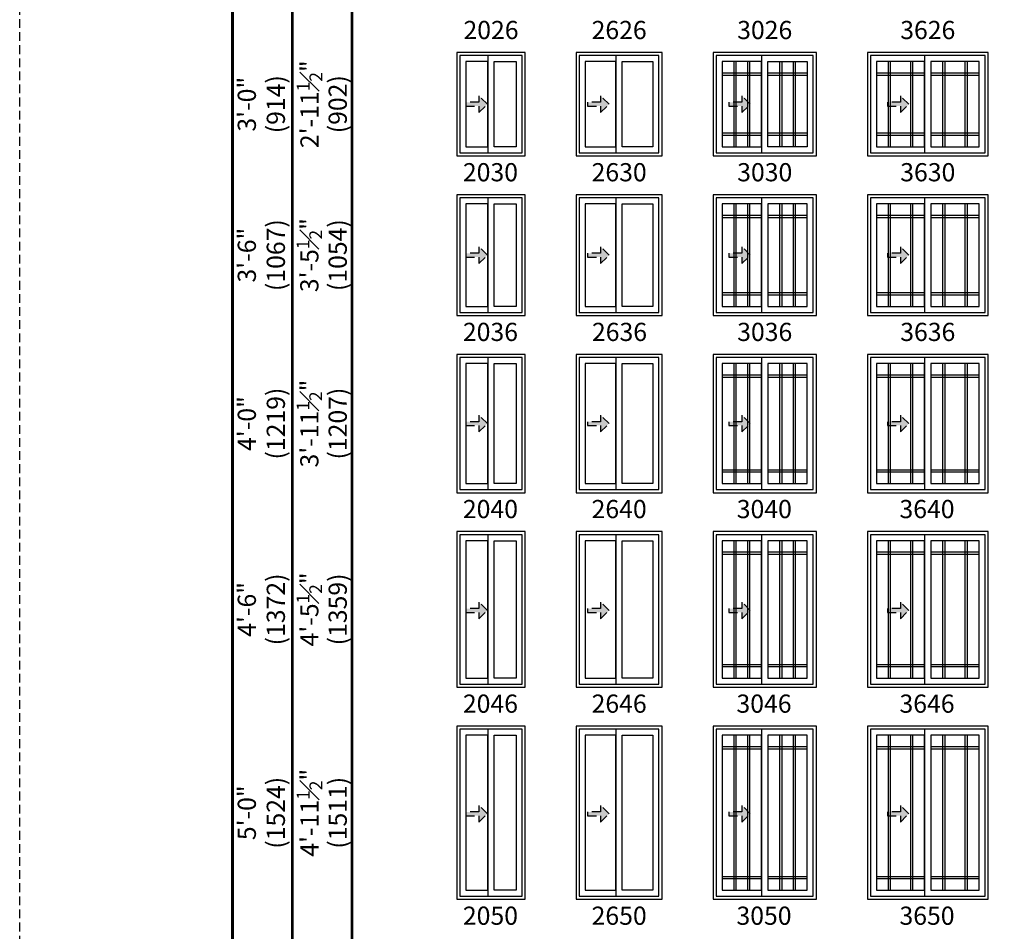
# Model space of a CAD drawing. Extents: x 0 to 5796, y 0 to 4824.
# Drawn here: x 450 to 788, y 1634 to 1947 of the extents above; entities that cross this region are included whole.
import ezdxf

# ---------------------------------------------------------------- set-up
doc = ezdxf.new("R2010")
doc.units = 0
doc.header["$LTSCALE"] = 6
doc.header["$MEASUREMENT"] = 0
doc.linetypes.add('DASHED', pattern=[0.75, 0.5, -0.25])
doc.layers.get('0').update_dxf_attribs({"linetype": 'CONTINUOUS'})
doc.layers.get('Defpoints').update_dxf_attribs({"linetype": 'CONTINUOUS'})
for name, color, linetype in [('A-ANNO-TEXT', 4, 'CONTINUOUS'), ('A-ELEV-GLAZ-GRILLES', 3, 'CONTINUOUS'), ('A-ELEV-GLAZ-OPERATION', 1, 'DASHED'), ('A-ELEV-GLAZ-SIGHTLINES', 6, 'CONTINUOUS')]:
    doc.layers.add(name, color=color, linetype=linetype)
doc.layers.add('PLOT VIEW', color=1, linetype='DASHED', plot=False)
doc.styles.add('ADF Text', font='FRABK.TTF', dxfattribs={"width": 0.85})
doc.dimstyles.new('ADF', dxfattribs={"dimtxt": 6.25, "dimasz": 0.0625, "dimexe": 0.125, "dimexo": 0.0625, "dimgap": 1.375, "dimtad": 1, "dimdec": 6, "dimzin": 3, "dimdsep": 46, "dimlunit": 4, "dimtxsty": 'ADF Text', "dimblk": 'DOT', "dimcen": 0, "dimse1": 1, "dimse2": 1, "dimsd1": 1, "dimsd2": 1, "dimclrd": 256, "dimclre": 256, "dimclrt": 256, "dimadec": 0, "dimazin": 0, "dimtfac": 0.7, "dimtdec": 6, "dimtix": 1, "dimtmove": 0, "dimatfit": 0, "dimldrblk": 'DOT', "dimfxl": 1, "dimfrac": 1, "dimtolj": 1, "dimtzin": 4, "dimlwd": -1, "dimlwe": -1, "dimarcsym": 0})
doc.dimstyles.new('ADF Fraction', dxfattribs={"dimtxt": 6.25, "dimasz": 0.0625, "dimexe": 0.125, "dimexo": 0.0625, "dimtad": 1, "dimdec": 6, "dimzin": 3, "dimdsep": 46, "dimlunit": 4, "dimtxsty": 'ADF Text', "dimblk": 'DOT', "dimcen": 0, "dimse1": 1, "dimse2": 1, "dimsd1": 1, "dimsd2": 1, "dimclrd": 256, "dimclre": 256, "dimclrt": 256, "dimadec": 0, "dimazin": 0, "dimtfac": 0.7, "dimtdec": 6, "dimtix": 1, "dimtmove": 0, "dimatfit": 0, "dimldrblk": 'DOT', "dimfxl": 1, "dimfrac": 1, "dimtolj": 1, "dimtzin": 4, "dimlwd": -1, "dimlwe": -1, "dimarcsym": 0})

# ---------------------------------------------------------------- blocks, each defined once
blk = doc.blocks.new('*U10')
at = {"layer": 'A-ANNO-TEXT', "const_width": 1}
blk.add_lwpolyline([(114.13, 265.75), (114.13, 868.18), (146.95, 901), (717.63, 901), (717.63, 942), (134.52, 942), (73.13, 880.61), (73.13, 265.75)], close=True, dxfattribs=at)
blk.add_lwpolyline([(717.63, 921.5), (140.73, 921.5), (93.63, 874.4), (93.63, 265.75)], dxfattribs=at)
at = {"layer": 'PLOT VIEW'}
blk.add_lwpolyline([(0, 1056), (816, 1056), (816, 0), (0, 0)], close=True, dxfattribs=at)
blk = doc.blocks.new('*D182')
at = {"layer": 'Defpoints', "color": 0, "transparency": 16777216}
for p in [(594.13, 1935.5), (554.63, 1900), (594.13, 1900)]:
    blk.add_point(p, dxfattribs=at)
at = {"layer": 'A-ANNO-TEXT', "transparency": 16777216, "char_height": 6.25, "attachment_point": 5, "rotation": 90, "style": 'ADF Text'}
for s, insert in [('\\A1;2\'-11{\\H0.700000x;\\S1#2;}"', (549.54, 1917.75)), ('\\A1;\\f\\X [;\\fFranklin Gothic Book;(902)\\f]', (559.22, 1917.75))]:
    blk.add_mtext(s, dxfattribs=dict(at, insert=insert))
blk = doc.blocks.new('_Dot')
at = {"color": 0, "linetype": 'ByBlock', "lineweight": -2}
blk.add_line((-0.5, 0), (-1, 0), dxfattribs=at)
at = {"color": 0, "linetype": 'ByBlock', "const_width": 0.5}
blk.add_lwpolyline([(-0.25, 0, 1), (0.25, 0, 1)], format="xyb", close=True, dxfattribs=at)
blk = doc.blocks.new('*D183')
at = {"layer": 'Defpoints', "color": 0, "transparency": 16777216}
for p in [(594.13, 1935.75), (532.63, 1899.75), (594.13, 1899.75)]:
    blk.add_point(p, dxfattribs=at)
at = {"layer": 'A-ANNO-TEXT', "transparency": 16777216, "char_height": 6.25, "attachment_point": 5, "rotation": 90, "style": 'ADF Text'}
for s, insert in [('\\A1;3\'-0"', (528, 1917.75)), ('\\A1;\\f\\X [;\\fFranklin Gothic Book;(914)\\f]', (537.97, 1917.75))]:
    blk.add_mtext(s, dxfattribs=dict(at, insert=insert))
blk = doc.blocks.new('*D184')
at = {"layer": 'Defpoints', "color": 0, "transparency": 16777216}
for p in [(594.13, 1886.63), (554.63, 1845.13), (594.13, 1845.13)]:
    blk.add_point(p, dxfattribs=at)
at = {"layer": 'A-ANNO-TEXT', "transparency": 16777216, "char_height": 6.25, "attachment_point": 5, "rotation": 90, "style": 'ADF Text'}
for s, insert in [('\\A1;3\'-5{\\H0.700000x;\\S1#2;}"', (549.48, 1865.88)), ('\\A1;\\f\\X [;\\fFranklin Gothic Book;(1054)\\f]', (559.22, 1865.88))]:
    blk.add_mtext(s, dxfattribs=dict(at, insert=insert))
blk = doc.blocks.new('*D185')
at = {"layer": 'Defpoints', "color": 0, "transparency": 16777216}
for p in [(594.13, 1886.88), (532.63, 1844.88), (594.13, 1844.88)]:
    blk.add_point(p, dxfattribs=at)
at = {"layer": 'A-ANNO-TEXT', "transparency": 16777216, "char_height": 6.25, "attachment_point": 5, "rotation": 90, "style": 'ADF Text'}
for s, insert in [('\\A1;\\f\\X [;\\fFranklin Gothic Book;(1067)\\f]', (537.97, 1865.88)), ('\\A1;3\'-6"', (528, 1865.88))]:
    blk.add_mtext(s, dxfattribs=dict(at, insert=insert))
blk = doc.blocks.new('*D186')
at = {"layer": 'Defpoints', "color": 0, "transparency": 16777216}
for p in [(594.13, 1831.75), (554.63, 1784.25), (594.13, 1784.25)]:
    blk.add_point(p, dxfattribs=at)
at = {"layer": 'A-ANNO-TEXT', "transparency": 16777216, "char_height": 6.25, "attachment_point": 5, "rotation": 90, "style": 'ADF Text'}
for s, insert in [('\\A1;3\'-11{\\H0.700000x;\\S1#2;}"', (549.48, 1808)), ('\\A1;\\f\\X [;\\fFranklin Gothic Book;(1207)\\f]', (559.22, 1808))]:
    blk.add_mtext(s, dxfattribs=dict(at, insert=insert))
blk = doc.blocks.new('*D187')
at = {"layer": 'Defpoints', "color": 0, "transparency": 16777216}
for p in [(594.13, 1832), (532.63, 1784), (594.13, 1784)]:
    blk.add_point(p, dxfattribs=at)
at = {"layer": 'A-ANNO-TEXT', "transparency": 16777216, "char_height": 6.25, "attachment_point": 5, "rotation": 90, "style": 'ADF Text'}
for s, insert in [('\\A1;\\f\\X [;\\fFranklin Gothic Book;(1219)\\f]', (537.97, 1808)), ('\\A1;4\'-0"', (528, 1808))]:
    blk.add_mtext(s, dxfattribs=dict(at, insert=insert))
blk = doc.blocks.new('*D188')
at = {"layer": 'Defpoints', "color": 0, "transparency": 16777216}
for p in [(594.13, 1770.88), (554.63, 1717.38), (594.13, 1717.38)]:
    blk.add_point(p, dxfattribs=at)
at = {"layer": 'A-ANNO-TEXT', "transparency": 16777216, "char_height": 6.25, "attachment_point": 5, "rotation": 90, "style": 'ADF Text'}
for s, insert in [('\\A1;4\'-5{\\H0.700000x;\\S1#2;}"', (549.48, 1744.13)), ('\\A1;\\f\\X [;\\fFranklin Gothic Book;(1359)\\f]', (559.22, 1744.13))]:
    blk.add_mtext(s, dxfattribs=dict(at, insert=insert))
blk = doc.blocks.new('*D189')
at = {"layer": 'Defpoints', "color": 0, "transparency": 16777216}
for p in [(594.13, 1771.13), (532.63, 1717.13), (594.13, 1717.13)]:
    blk.add_point(p, dxfattribs=at)
at = {"layer": 'A-ANNO-TEXT', "transparency": 16777216, "char_height": 6.25, "attachment_point": 5, "rotation": 90, "style": 'ADF Text'}
for s, insert in [('\\A1;\\f\\X [;\\fFranklin Gothic Book;(1372)\\f]', (537.97, 1744.13)), ('\\A1;4\'-6"', (528, 1744.13))]:
    blk.add_mtext(s, dxfattribs=dict(at, insert=insert))
blk = doc.blocks.new('*D190')
at = {"layer": 'Defpoints', "color": 0, "transparency": 16777216}
for p in [(594.13, 1704), (554.63, 1644.5), (594.13, 1644.5)]:
    blk.add_point(p, dxfattribs=at)
at = {"layer": 'A-ANNO-TEXT', "transparency": 16777216, "char_height": 6.25, "attachment_point": 5, "rotation": 90, "style": 'ADF Text'}
for s, insert in [('\\A1;4\'-11{\\H0.700000x;\\S1#2;}"', (549.54, 1674.25)), ('\\A1;\\f\\X [;\\fFranklin Gothic Book;(1511)\\f]', (559.22, 1674.25))]:
    blk.add_mtext(s, dxfattribs=dict(at, insert=insert))
blk = doc.blocks.new('*D191')
at = {"layer": 'Defpoints', "color": 0, "transparency": 16777216}
for p in [(594.13, 1704.25), (532.63, 1644.25), (594.13, 1644.25)]:
    blk.add_point(p, dxfattribs=at)
at = {"layer": 'A-ANNO-TEXT', "transparency": 16777216, "char_height": 6.25, "attachment_point": 5, "rotation": 90, "style": 'ADF Text'}
for s, insert in [('\\A1;\\f\\X [;\\fFranklin Gothic Book;(1524)\\f]', (537.97, 1674.25)), ('\\A1;5\'-0"', (528, 1674.25))]:
    blk.add_mtext(s, dxfattribs=dict(at, insert=insert))
blk = doc.blocks.new('*U5')
at = {"layer": 'A-ELEV-GLAZ-OPERATION'}
h = blk.add_hatch(color=256, dxfattribs=at)
h.dxf.hatch_style = 1
h.paths.add_polyline_path([(7.36, -0.01), (4.48, 2.88), (4.48, 0.65), (0, 0.65), (0, -0.65), (4.48, -0.65), (4.48, -2.89)])
blk.add_lwpolyline([(4.48, 2.88), (7.36, -0.01), (4.48, -2.89), (4.48, -0.65), (0, -0.65), (0, 0.65), (4.48, 0.65)], close=True, dxfattribs=at)

msp = doc.modelspace()

# ---------------------------------------------------------------- linework, layer by layer
at = {"layer": 'A-ELEV-GLAZ-GRILLES', "ltscale": 0.5}
for p, q in [((695.2551486, 1932.3750041), (695.2551486, 1903.1250041)), ((696.0051486, 1932.3750041), (696.0051486, 1903.1250041)), ((700.0491486, 1903.1250041), (700.0491486, 1932.3750041)), ((700.7991486, 1903.1250041), (700.7991486, 1932.3750041)), ((710.9611486, 1932.3750041), (710.9611486, 1903.1250041)), ((711.7111486, 1932.3750041), (711.7111486, 1903.1250041)), ((715.7551486, 1903.1250041), (715.7551486, 1932.3750041)), ((716.5051486, 1903.1250041), (716.5051486, 1932.3750041)), ((748.2551486, 1932.3750041), (748.2551486, 1903.1250041)), ((749.0051486, 1932.3750041), (749.0051486, 1903.1250041)), ((756.0491486, 1903.1250041), (756.0491486, 1932.3750041)), ((756.7991486, 1903.1250041), (756.7991486, 1932.3750041)), ((766.9611486, 1932.3750041), (766.9611486, 1903.1250041)), ((767.7111486, 1932.3750041), (767.7111486, 1903.1250041)), ((774.7551486, 1903.1250041), (774.7551486, 1932.3750041)), ((775.5051486, 1903.1250041), (775.5051486, 1932.3750041)), ((704.7991486, 1928.3750041), (691.2551486, 1928.3750041)), ((704.7991486, 1927.6250041), (691.2551486, 1927.6250041)), ((720.5051486, 1928.3750041), (706.9611486, 1928.3750041)), ((720.5051486, 1927.6250041), (706.9611486, 1927.6250041)), ((760.7991486, 1928.3750041), (744.2551486, 1928.3750041)), ((760.7991486, 1927.6250041), (744.2551486, 1927.6250041)), ((779.5051486, 1928.3750041), (762.9611486, 1928.3750041)), ((779.5051486, 1927.6250041), (762.9611486, 1927.6250041)), ((691.2551486, 1907.8750041), (704.7991486, 1907.8750041)), ((706.9611486, 1907.8750041), (720.5051486, 1907.8750041)), ((744.2551486, 1907.8750041), (760.7991486, 1907.8750041)), ((762.9611486, 1907.8750041), (779.5051486, 1907.8750041)), ((691.2551486, 1907.1250041), (704.7991486, 1907.1250041)), ((706.9611486, 1907.1250041), (720.5051486, 1907.1250041)), ((744.2551486, 1907.1250041), (760.7991486, 1907.1250041)), ((762.9611486, 1907.1250041), (779.5051486, 1907.1250041)), ((695.2551486, 1883.5000041), (695.2551486, 1848.2500041)), ((696.0051486, 1883.5000041), (696.0051486, 1848.2500041)), ((700.0491486, 1848.2500041), (700.0491486, 1883.5000041)), ((700.7991486, 1848.2500041), (700.7991486, 1883.5000041)), ((710.9611486, 1883.5000041), (710.9611486, 1848.2500041)), ((711.7111486, 1883.5000041), (711.7111486, 1848.2500041)), ((715.7551486, 1848.2500041), (715.7551486, 1883.5000041)), ((716.5051486, 1848.2500041), (716.5051486, 1883.5000041)), ((748.2551486, 1883.5000041), (748.2551486, 1848.2500041)), ((749.0051486, 1883.5000041), (749.0051486, 1848.2500041)), ((756.0491486, 1848.2500041), (756.0491486, 1883.5000041)), ((756.7991486, 1848.2500041), (756.7991486, 1883.5000041)), ((766.9611486, 1883.5000041), (766.9611486, 1848.2500041)), ((767.7111486, 1883.5000041), (767.7111486, 1848.2500041)), ((774.7551486, 1848.2500041), (774.7551486, 1883.5000041)), ((775.5051486, 1848.2500041), (775.5051486, 1883.5000041)), ((704.7991486, 1879.5000041), (691.2551486, 1879.5000041)), ((704.7991486, 1878.7500041), (691.2551486, 1878.7500041)), ((720.5051486, 1879.5000041), (706.9611486, 1879.5000041)), ((720.5051486, 1878.7500041), (706.9611486, 1878.7500041)), ((760.7991486, 1879.5000041), (744.2551486, 1879.5000041)), ((760.7991486, 1878.7500041), (744.2551486, 1878.7500041)), ((779.5051486, 1879.5000041), (762.9611486, 1879.5000041)), ((779.5051486, 1878.7500041), (762.9611486, 1878.7500041)), ((691.2551486, 1853.0000041), (704.7991486, 1853.0000041)), ((691.2551486, 1852.2500041), (704.7991486, 1852.2500041)), ((706.9611486, 1853.0000041), (720.5051486, 1853.0000041)), ((706.9611486, 1852.2500041), (720.5051486, 1852.2500041)), ((744.2551486, 1853.0000041), (760.7991486, 1853.0000041)), ((744.2551486, 1852.2500041), (760.7991486, 1852.2500041)), ((762.9611486, 1853.0000041), (779.5051486, 1853.0000041)), ((762.9611486, 1852.2500041), (779.5051486, 1852.2500041)), ((695.2551486, 1828.6250041), (695.2551486, 1787.3750041)), ((696.0051486, 1828.6250041), (696.0051486, 1787.3750041)), ((700.0491486, 1787.3750041), (700.0491486, 1828.6250041)), ((700.7991486, 1787.3750041), (700.7991486, 1828.6250041)), ((710.9611486, 1828.6250041), (710.9611486, 1787.3750041)), ((711.7111486, 1828.6250041), (711.7111486, 1787.3750041)), ((715.7551486, 1787.3750041), (715.7551486, 1828.6250041)), ((716.5051486, 1787.3750041), (716.5051486, 1828.6250041)), ((748.2551486, 1828.6250041), (748.2551486, 1787.3750041)), ((749.0051486, 1828.6250041), (749.0051486, 1787.3750041)), ((756.0491486, 1787.3750041), (756.0491486, 1828.6250041)), ((756.7991486, 1787.3750041), (756.7991486, 1828.6250041)), ((766.9611486, 1828.6250041), (766.9611486, 1787.3750041)), ((767.7111486, 1828.6250041), (767.7111486, 1787.3750041)), ((774.7551486, 1787.3750041), (774.7551486, 1828.6250041)), ((775.5051486, 1787.3750041), (775.5051486, 1828.6250041)), ((704.7991486, 1824.6250041), (691.2551486, 1824.6250041)), ((704.7991486, 1823.8750041), (691.2551486, 1823.8750041)), ((720.5051486, 1824.6250041), (706.9611486, 1824.6250041)), ((720.5051486, 1823.8750041), (706.9611486, 1823.8750041)), ((760.7991486, 1824.6250041), (744.2551486, 1824.6250041)), ((760.7991486, 1823.8750041), (744.2551486, 1823.8750041)), ((779.5051486, 1824.6250041), (762.9611486, 1824.6250041)), ((779.5051486, 1823.8750041), (762.9611486, 1823.8750041)), ((691.2551486, 1792.1250041), (704.7991486, 1792.1250041)), ((691.2551486, 1791.3750041), (704.7991486, 1791.3750041)), ((706.9611486, 1792.1250041), (720.5051486, 1792.1250041)), ((706.9611486, 1791.3750041), (720.5051486, 1791.3750041)), ((744.2551486, 1792.1250041), (760.7991486, 1792.1250041)), ((744.2551486, 1791.3750041), (760.7991486, 1791.3750041)), ((762.9611486, 1792.1250041), (779.5051486, 1792.1250041)), ((762.9611486, 1791.3750041), (779.5051486, 1791.3750041)), ((695.2551486, 1767.7500041), (695.2551486, 1720.5000041)), ((696.0051486, 1767.7500041), (696.0051486, 1720.5000041)), ((700.0491486, 1720.5000041), (700.0491486, 1767.7500041)), ((700.7991486, 1720.5000041), (700.7991486, 1767.7500041)), ((710.9611486, 1767.7500041), (710.9611486, 1720.5000041)), ((711.7111486, 1767.7500041), (711.7111486, 1720.5000041)), ((715.7551486, 1720.5000041), (715.7551486, 1767.7500041)), ((716.5051486, 1720.5000041), (716.5051486, 1767.7500041)), ((748.2551486, 1767.7500041), (748.2551486, 1720.5000041)), ((749.0051486, 1767.7500041), (749.0051486, 1720.5000041)), ((756.0491486, 1720.5000041), (756.0491486, 1767.7500041)), ((756.7991486, 1720.5000041), (756.7991486, 1767.7500041)), ((766.9611486, 1767.7500041), (766.9611486, 1720.5000041)), ((767.7111486, 1767.7500041), (767.7111486, 1720.5000041)), ((774.7551486, 1720.5000041), (774.7551486, 1767.7500041)), ((775.5051486, 1720.5000041), (775.5051486, 1767.7500041)), ((704.7991486, 1763.7500041), (691.2551486, 1763.7500041)), ((704.7991486, 1763.0000041), (691.2551486, 1763.0000041)), ((720.5051486, 1763.7500041), (706.9611486, 1763.7500041)), ((720.5051486, 1763.0000041), (706.9611486, 1763.0000041)), ((760.7991486, 1763.7500041), (744.2551486, 1763.7500041)), ((760.7991486, 1763.0000041), (744.2551486, 1763.0000041)), ((779.5051486, 1763.7500041), (762.9611486, 1763.7500041)), ((779.5051486, 1763.0000041), (762.9611486, 1763.0000041)), ((691.2551486, 1725.2500041), (704.7991486, 1725.2500041)), ((706.9611486, 1725.2500041), (720.5051486, 1725.2500041)), ((744.2551486, 1725.2500041), (760.7991486, 1725.2500041)), ((762.9611486, 1725.2500041), (779.5051486, 1725.2500041)), ((691.2551486, 1724.5000041), (704.7991486, 1724.5000041)), ((706.9611486, 1724.5000041), (720.5051486, 1724.5000041)), ((744.2551486, 1724.5000041), (760.7991486, 1724.5000041)), ((762.9611486, 1724.5000041), (779.5051486, 1724.5000041)), ((695.2551486, 1700.8750041), (695.2551486, 1647.6250041)), ((696.0051486, 1700.8750041), (696.0051486, 1647.6250041)), ((700.0491486, 1647.6250041), (700.0491486, 1700.8750041)), ((700.7991486, 1647.6250041), (700.7991486, 1700.8750041)), ((710.9611486, 1700.8750041), (710.9611486, 1647.6250041)), ((711.7111486, 1700.8750041), (711.7111486, 1647.6250041)), ((715.7551486, 1647.6250041), (715.7551486, 1700.8750041)), ((716.5051486, 1647.6250041), (716.5051486, 1700.8750041)), ((748.2551486, 1700.8750041), (748.2551486, 1647.6250041)), ((749.0051486, 1700.8750041), (749.0051486, 1647.6250041)), ((756.0491486, 1647.6250041), (756.0491486, 1700.8750041)), ((756.7991486, 1647.6250041), (756.7991486, 1700.8750041)), ((766.9611486, 1700.8750041), (766.9611486, 1647.6250041)), ((767.7111486, 1700.8750041), (767.7111486, 1647.6250041)), ((774.7551486, 1647.6250041), (774.7551486, 1700.8750041)), ((775.5051486, 1647.6250041), (775.5051486, 1700.8750041)), ((704.7991486, 1696.8750041), (691.2551486, 1696.8750041)), ((704.7991486, 1696.1250041), (691.2551486, 1696.1250041)), ((720.5051486, 1696.8750041), (706.9611486, 1696.8750041)), ((720.5051486, 1696.1250041), (706.9611486, 1696.1250041)), ((760.7991486, 1696.8750041), (744.2551486, 1696.8750041)), ((760.7991486, 1696.1250041), (744.2551486, 1696.1250041)), ((779.5051486, 1696.8750041), (762.9611486, 1696.8750041)), ((779.5051486, 1696.1250041), (762.9611486, 1696.1250041)), ((691.2551486, 1652.3750041), (704.7991486, 1652.3750041)), ((691.2551486, 1651.6250041), (704.7991486, 1651.6250041)), ((706.9611486, 1652.3750041), (720.5051486, 1652.3750041)), ((706.9611486, 1651.6250041), (720.5051486, 1651.6250041)), ((744.2551486, 1652.3750041), (760.7991486, 1652.3750041)), ((744.2551486, 1651.6250041), (760.7991486, 1651.6250041)), ((762.9611486, 1652.3750041), (779.5051486, 1652.3750041)), ((762.9611486, 1651.6250041), (779.5051486, 1651.6250041))]:
    msp.add_line(p, q, dxfattribs=at)
at = {"layer": 'A-ELEV-GLAZ-SIGHTLINES', "ltscale": 0.5}
for p, q in [((610.7991486, 1934.4375041), (610.7991486, 1901.0625041)), ((654.7991486, 1934.4375041), (654.7991486, 1901.0625041)), ((704.7991486, 1934.4375041), (704.7991486, 1901.0625041)), ((760.7991486, 1934.4375041), (760.7991486, 1901.0625041)), ((610.7991486, 1885.5625041), (610.7991486, 1846.1875041)), ((654.7991486, 1885.5625041), (654.7991486, 1846.1875041)), ((704.7991486, 1885.5625041), (704.7991486, 1846.1875041)), ((760.7991486, 1885.5625041), (760.7991486, 1846.1875041)), ((610.7991486, 1830.6875041), (610.7991486, 1785.3125041)), ((654.7991486, 1830.6875041), (654.7991486, 1785.3125041)), ((704.7991486, 1830.6875041), (704.7991486, 1785.3125041)), ((760.7991486, 1830.6875041), (760.7991486, 1785.3125041)), ((610.7991486, 1769.8125041), (610.7991486, 1718.4375041)), ((654.7991486, 1769.8125041), (654.7991486, 1718.4375041)), ((704.7991486, 1769.8125041), (704.7991486, 1718.4375041)), ((760.7991486, 1769.8125041), (760.7991486, 1718.4375041)), ((610.7991486, 1702.9375041), (610.7991486, 1645.5625041)), ((654.7991486, 1702.9375041), (654.7991486, 1645.5625041)), ((704.7991486, 1702.9375041), (704.7991486, 1645.5625041)), ((760.7991486, 1702.9375041), (760.7991486, 1645.5625041))]:
    msp.add_line(p, q, dxfattribs=at)
for points in [[(600.1301486, 1900.0000041), (623.6301486, 1900.0000041), (623.6301486, 1935.5000041), (600.1301486, 1935.5000041)], [(601.1926486, 1901.0625041), (622.5676486, 1901.0625041), (622.5676486, 1934.4375041), (601.1926486, 1934.4375041)], [(641.1301486, 1900.0000041), (670.6301486, 1900.0000041), (670.6301486, 1935.5000041), (641.1301486, 1935.5000041)], [(642.1926486, 1901.0625041), (669.5676486, 1901.0625041), (669.5676486, 1934.4375041), (642.1926486, 1934.4375041)], [(688.1301486, 1900.0000041), (723.6301486, 1900.0000041), (723.6301486, 1935.5000041), (688.1301486, 1935.5000041)], [(689.1926486, 1901.0625041), (722.5676486, 1901.0625041), (722.5676486, 1934.4375041), (689.1926486, 1934.4375041)], [(741.1301486, 1900.0000041), (782.6301486, 1900.0000041), (782.6301486, 1935.5000041), (741.1301486, 1935.5000041)], [(742.1926486, 1901.0625041), (781.5676486, 1901.0625041), (781.5676486, 1934.4375041), (742.1926486, 1934.4375041)], [(603.2551486, 1903.1250041), (610.7991486, 1903.1250041), (610.7991486, 1932.3750041), (603.2551486, 1932.3750041)], [(620.5051486, 1903.1250041), (612.9611486, 1903.1250041), (612.9611486, 1932.3750041), (620.5051486, 1932.3750041)], [(644.2551486, 1903.1250041), (654.7991486, 1903.1250041), (654.7991486, 1932.3750041), (644.2551486, 1932.3750041)], [(667.5051486, 1903.1250041), (656.9611486, 1903.1250041), (656.9611486, 1932.3750041), (667.5051486, 1932.3750041)], [(691.2551486, 1903.1250041), (704.7991486, 1903.1250041), (704.7991486, 1932.3750041), (691.2551486, 1932.3750041)], [(720.5051486, 1903.1250041), (706.9611486, 1903.1250041), (706.9611486, 1932.3750041), (720.5051486, 1932.3750041)], [(744.2551486, 1903.1250041), (760.7991486, 1903.1250041), (760.7991486, 1932.3750041), (744.2551486, 1932.3750041)], [(762.9611486, 1903.1250041), (779.5051486, 1903.1250041), (779.5051486, 1932.3750041), (762.9611486, 1932.3750041)], [(600.1301486, 1845.1250041), (623.6301486, 1845.1250041), (623.6301486, 1886.6250041), (600.1301486, 1886.6250041)], [(601.1926486, 1846.1875041), (622.5676486, 1846.1875041), (622.5676486, 1885.5625041), (601.1926486, 1885.5625041)], [(641.1301486, 1845.1250041), (670.6301486, 1845.1250041), (670.6301486, 1886.6250041), (641.1301486, 1886.6250041)], [(642.1926486, 1846.1875041), (669.5676486, 1846.1875041), (669.5676486, 1885.5625041), (642.1926486, 1885.5625041)], [(688.1301486, 1845.1250041), (723.6301486, 1845.1250041), (723.6301486, 1886.6250041), (688.1301486, 1886.6250041)], [(689.1926486, 1846.1875041), (722.5676486, 1846.1875041), (722.5676486, 1885.5625041), (689.1926486, 1885.5625041)], [(741.1301486, 1845.1250041), (782.6301486, 1845.1250041), (782.6301486, 1886.6250041), (741.1301486, 1886.6250041)], [(742.1926486, 1846.1875041), (781.5676486, 1846.1875041), (781.5676486, 1885.5625041), (742.1926486, 1885.5625041)], [(603.2551486, 1848.2500041), (610.7991486, 1848.2500041), (610.7991486, 1883.5000041), (603.2551486, 1883.5000041)], [(620.5051486, 1848.2500041), (612.9611486, 1848.2500041), (612.9611486, 1883.5000041), (620.5051486, 1883.5000041)], [(644.2551486, 1848.2500041), (654.7991486, 1848.2500041), (654.7991486, 1883.5000041), (644.2551486, 1883.5000041)], [(667.5051486, 1848.2500041), (656.9611486, 1848.2500041), (656.9611486, 1883.5000041), (667.5051486, 1883.5000041)], [(691.2551486, 1848.2500041), (704.7991486, 1848.2500041), (704.7991486, 1883.5000041), (691.2551486, 1883.5000041)], [(706.9611486, 1848.2500041), (720.5051486, 1848.2500041), (720.5051486, 1883.5000041), (706.9611486, 1883.5000041)], [(744.2551486, 1848.2500041), (760.7991486, 1848.2500041), (760.7991486, 1883.5000041), (744.2551486, 1883.5000041)], [(762.9611486, 1848.2500041), (779.5051486, 1848.2500041), (779.5051486, 1883.5000041), (762.9611486, 1883.5000041)], [(600.1301486, 1784.2500041), (623.6301486, 1784.2500041), (623.6301486, 1831.7500041), (600.1301486, 1831.7500041)], [(601.1926486, 1785.3125041), (622.5676486, 1785.3125041), (622.5676486, 1830.6875041), (601.1926486, 1830.6875041)], [(641.1301486, 1784.2500041), (670.6301486, 1784.2500041), (670.6301486, 1831.7500041), (641.1301486, 1831.7500041)], [(642.1926486, 1785.3125041), (669.5676486, 1785.3125041), (669.5676486, 1830.6875041), (642.1926486, 1830.6875041)], [(688.1301486, 1784.2500041), (723.6301486, 1784.2500041), (723.6301486, 1831.7500041), (688.1301486, 1831.7500041)], [(689.1926486, 1785.3125041), (722.5676486, 1785.3125041), (722.5676486, 1830.6875041), (689.1926486, 1830.6875041)], [(741.1301486, 1784.2500041), (782.6301486, 1784.2500041), (782.6301486, 1831.7500041), (741.1301486, 1831.7500041)], [(742.1926486, 1785.3125041), (781.5676486, 1785.3125041), (781.5676486, 1830.6875041), (742.1926486, 1830.6875041)], [(603.2551486, 1787.3750041), (610.7991486, 1787.3750041), (610.7991486, 1828.6250041), (603.2551486, 1828.6250041)], [(620.5051486, 1787.3750041), (612.9611486, 1787.3750041), (612.9611486, 1828.6250041), (620.5051486, 1828.6250041)], [(644.2551486, 1787.3750041), (654.7991486, 1787.3750041), (654.7991486, 1828.6250041), (644.2551486, 1828.6250041)], [(667.5051486, 1787.3750041), (656.9611486, 1787.3750041), (656.9611486, 1828.6250041), (667.5051486, 1828.6250041)], [(691.2551486, 1787.3750041), (704.7991486, 1787.3750041), (704.7991486, 1828.6250041), (691.2551486, 1828.6250041)], [(706.9611486, 1787.3750041), (720.5051486, 1787.3750041), (720.5051486, 1828.6250041), (706.9611486, 1828.6250041)], [(744.2551486, 1787.3750041), (760.7991486, 1787.3750041), (760.7991486, 1828.6250041), (744.2551486, 1828.6250041)], [(762.9611486, 1787.3750041), (779.5051486, 1787.3750041), (779.5051486, 1828.6250041), (762.9611486, 1828.6250041)], [(600.1301486, 1717.3750041), (623.6301486, 1717.3750041), (623.6301486, 1770.8750041), (600.1301486, 1770.8750041)], [(601.1926486, 1718.4375041), (622.5676486, 1718.4375041), (622.5676486, 1769.8125041), (601.1926486, 1769.8125041)], [(641.1301486, 1717.3750041), (670.6301486, 1717.3750041), (670.6301486, 1770.8750041), (641.1301486, 1770.8750041)], [(642.1926486, 1718.4375041), (669.5676486, 1718.4375041), (669.5676486, 1769.8125041), (642.1926486, 1769.8125041)], [(688.1301486, 1717.3750041), (723.6301486, 1717.3750041), (723.6301486, 1770.8750041), (688.1301486, 1770.8750041)], [(689.1926486, 1718.4375041), (722.5676486, 1718.4375041), (722.5676486, 1769.8125041), (689.1926486, 1769.8125041)], [(741.1301486, 1717.3750041), (782.6301486, 1717.3750041), (782.6301486, 1770.8750041), (741.1301486, 1770.8750041)], [(742.1926486, 1718.4375041), (781.5676486, 1718.4375041), (781.5676486, 1769.8125041), (742.1926486, 1769.8125041)], [(603.2551486, 1720.5000041), (610.7991486, 1720.5000041), (610.7991486, 1767.7500041), (603.2551486, 1767.7500041)], [(620.5051486, 1720.5000041), (612.9611486, 1720.5000041), (612.9611486, 1767.7500041), (620.5051486, 1767.7500041)], [(644.2551486, 1720.5000041), (654.7991486, 1720.5000041), (654.7991486, 1767.7500041), (644.2551486, 1767.7500041)], [(667.5051486, 1720.5000041), (656.9611486, 1720.5000041), (656.9611486, 1767.7500041), (667.5051486, 1767.7500041)], [(691.2551486, 1720.5000041), (704.7991486, 1720.5000041), (704.7991486, 1767.7500041), (691.2551486, 1767.7500041)], [(706.9611486, 1720.5000041), (720.5051486, 1720.5000041), (720.5051486, 1767.7500041), (706.9611486, 1767.7500041)], [(744.2551486, 1720.5000041), (760.7991486, 1720.5000041), (760.7991486, 1767.7500041), (744.2551486, 1767.7500041)], [(762.9611486, 1720.5000041), (779.5051486, 1720.5000041), (779.5051486, 1767.7500041), (762.9611486, 1767.7500041)], [(600.1301486, 1644.5000041), (623.6301486, 1644.5000041), (623.6301486, 1704.0000041), (600.1301486, 1704.0000041)], [(601.1926486, 1645.5625041), (622.5676486, 1645.5625041), (622.5676486, 1702.9375041), (601.1926486, 1702.9375041)], [(641.1301486, 1644.5000041), (670.6301486, 1644.5000041), (670.6301486, 1704.0000041), (641.1301486, 1704.0000041)], [(642.1926486, 1645.5625041), (669.5676486, 1645.5625041), (669.5676486, 1702.9375041), (642.1926486, 1702.9375041)], [(688.1301486, 1644.5000041), (723.6301486, 1644.5000041), (723.6301486, 1704.0000041), (688.1301486, 1704.0000041)], [(689.1926486, 1645.5625041), (722.5676486, 1645.5625041), (722.5676486, 1702.9375041), (689.1926486, 1702.9375041)], [(741.1301486, 1644.5000041), (782.6301486, 1644.5000041), (782.6301486, 1704.0000041), (741.1301486, 1704.0000041)], [(742.1926486, 1645.5625041), (781.5676486, 1645.5625041), (781.5676486, 1702.9375041), (742.1926486, 1702.9375041)], [(603.2551486, 1647.6250041), (610.7991486, 1647.6250041), (610.7991486, 1700.8750041), (603.2551486, 1700.8750041)], [(620.5051486, 1647.6250041), (612.9611486, 1647.6250041), (612.9611486, 1700.8750041), (620.5051486, 1700.8750041)], [(644.2551486, 1647.6250041), (654.7991486, 1647.6250041), (654.7991486, 1700.8750041), (644.2551486, 1700.8750041)], [(667.5051486, 1647.6250041), (656.9611486, 1647.6250041), (656.9611486, 1700.8750041), (667.5051486, 1700.8750041)], [(691.2551486, 1647.6250041), (704.7991486, 1647.6250041), (704.7991486, 1700.8750041), (691.2551486, 1700.8750041)], [(706.9611486, 1647.6250041), (720.5051486, 1647.6250041), (720.5051486, 1700.8750041), (706.9611486, 1700.8750041)], [(744.2551486, 1647.6250041), (760.7991486, 1647.6250041), (760.7991486, 1700.8750041), (744.2551486, 1700.8750041)], [(762.9611486, 1647.6250041), (779.5051486, 1647.6250041), (779.5051486, 1700.8750041), (762.9611486, 1700.8750041)]]:
    msp.add_lwpolyline(points, close=True, dxfattribs=at)

# ---------------------------------------------------------------- block references
at = {"layer": 'A-ANNO-TEXT'}
msp.add_blockref('*U10', (450.0000418, 1206.0000041), dxfattribs=at)
at = {"layer": 'A-ELEV-GLAZ-OPERATION', "xscale": -1, "rotation": 180}
for p in [(603.2551495, 1917.7500041), (645.0479496, 1917.7500041), (693.5479496, 1917.7500041), (748.0155496, 1917.7500041), (603.2551495, 1865.8750041), (645.0479496, 1865.8750041), (693.5479496, 1865.8750041), (748.0155496, 1865.8750041), (603.2551495, 1808.0000041), (645.0479496, 1808.0000041), (693.5479496, 1808.0000041), (748.0155496, 1808.0000041), (603.2551495, 1743.7705041), (645.0479496, 1743.7705041), (693.5479496, 1743.7705041), (748.0155496, 1743.7705041), (603.2551495, 1673.8955035), (645.0479496, 1673.8955035), (693.5479496, 1673.8955035), (748.0155496, 1673.8955035)]:
    msp.add_blockref('*U5', p, dxfattribs=at)

# ---------------------------------------------------------------- texts
at = {"layer": 'A-ANNO-TEXT', "char_height": 6.25, "width": 34.221391217, "attachment_point": 2, "line_spacing_factor": 1.04, "style": 'ADF Text'}
for s, insert in [('2026', (611.8731603, 1946.3750041)), ('2626', (655.8801486, 1946.3750041)), ('3026', (705.8801495, 1946.3750041)), ('3626', (761.8801495, 1946.3750041)), ('2030', (611.6753136, 1897.5000041)), ('2630', (655.8801486, 1897.5000041)), ('3030', (705.8801495, 1897.5000041)), ('3630', (761.8801495, 1897.5000041)), ('2036', (611.6753136, 1842.6250041)), ('2636', (656.0028333, 1842.6250041)), ('3036', (705.8801495, 1842.6250041)), ('3636', (761.8801495, 1842.6250041)), ('2040', (611.6753136, 1781.7500041)), ('2640', (655.8801486, 1781.7500041)), ('3040', (705.7356072, 1781.7500041)), ('3640', (761.6170256, 1781.7500041)), ('2046', (611.6753136, 1714.8750041)), ('2646', (655.8801495, 1714.8750041)), ('3046', (705.6319421, 1714.8750041)), ('3646', (761.6170256, 1714.8750041)), ('2050', (611.6753136, 1642.0000041)), ('2650', (655.8801486, 1642.0000041)), ('3050', (705.6319421, 1642.0000041)), ('3650', (761.6170256, 1642.0000041))]:
    msp.add_mtext(s, dxfattribs=dict(at, insert=insert))

# ---------------------------------------------------------------- dimensions: what is measured, and where the dimension line sits
at = {"layer": 'A-ANNO-TEXT'}
for base, p1, p2, dimstyle, picture, middle in [((532.6301486, 1899.7500041), (594.1301486, 1935.7500041), (594.1301486, 1899.7500041), 'ADF', '*D183', (532.6301486, 1917.7500041)), ((554.6301486, 1900.0000041), (594.1301486, 1935.5000041), (594.1301486, 1900.0000041), 'ADF Fraction', '*D182', (554.6301486, 1917.7500041)), ((532.6301486, 1844.8750041), (594.1301486, 1886.8750041), (594.1301486, 1844.8750041), 'ADF', '*D185', (532.6301486, 1865.8750041)), ((554.6301486, 1845.1250041), (594.1301486, 1886.6250041), (594.1301486, 1845.1250041), 'ADF Fraction', '*D184', (554.6301486, 1865.8750041)), ((532.6301486, 1784.0000041), (594.1301486, 1832.0000041), (594.1301486, 1784.0000041), 'ADF', '*D187', (532.6301486, 1808.0000041)), ((554.6301486, 1784.2500041), (594.1301486, 1831.7500041), (594.1301486, 1784.2500041), 'ADF Fraction', '*D186', (554.6301486, 1808.0000041)), ((532.6301486, 1717.1250041), (594.1301486, 1771.1250041), (594.1301486, 1717.1250041), 'ADF', '*D189', (532.6301486, 1744.1250041)), ((554.6301486, 1717.3750041), (594.1301486, 1770.8750041), (594.1301486, 1717.3750041), 'ADF Fraction', '*D188', (554.6301486, 1744.1250041)), ((532.6301486, 1644.2500041), (594.1301486, 1704.2500041), (594.1301486, 1644.2500041), 'ADF', '*D191', (532.6301486, 1674.2500041)), ((554.6301486, 1644.5000041), (594.1301486, 1704.0000041), (594.1301486, 1644.5000041), 'ADF Fraction', '*D190', (554.6301486, 1674.2500041))]:
    dim = msp.add_linear_dim(base=base, p1=p1, p2=p2, angle=90, dimstyle=dimstyle, override={"dimpost": '\\X\\f\\X'}, dxfattribs=at)
    dim.commit()
    dim.dimension.update_dxf_attribs({"geometry": picture, "text_midpoint": middle})

doc.saveas('drawing.dxf')
